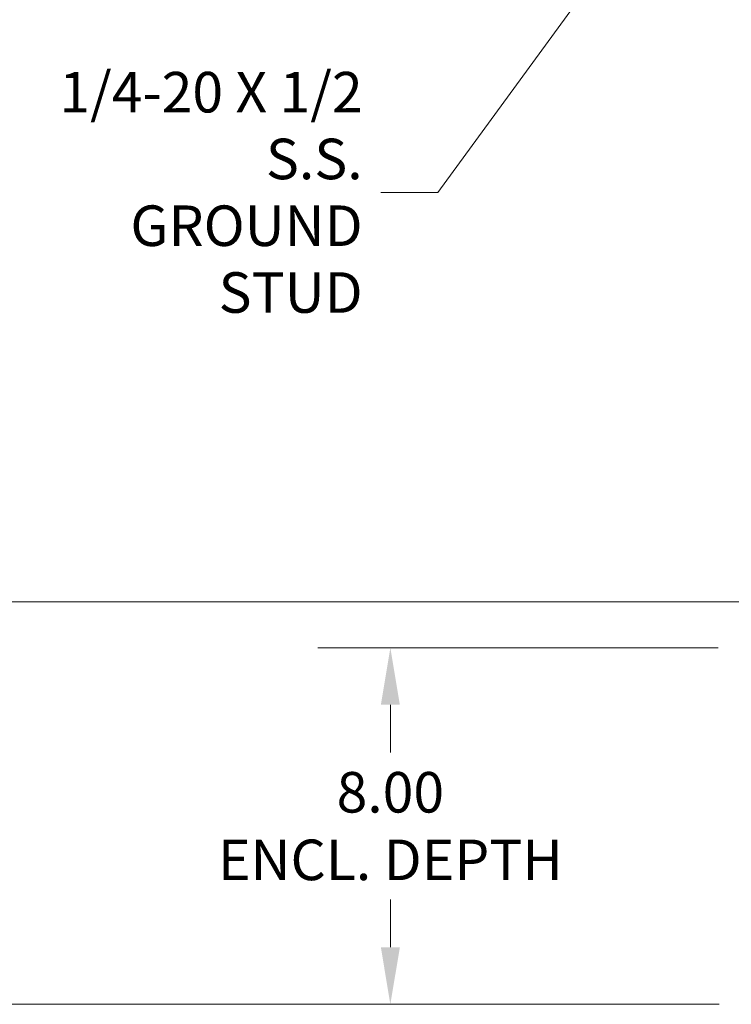
# Model space of a CAD drawing. Units: inches. Extents: x 11 to 211, y 4 to 130.
# Drawn here: x 39 to 55, y 35 to 57 of the extents above; entities that cross this region are included whole.
import ezdxf

# ---------------------------------------------------------------- set-up
doc = ezdxf.new("R2010")
doc.units = ezdxf.units.IN
doc.header["$LTSCALE"] = 13
doc.header["$MEASUREMENT"] = 0
doc.layers.add('Dimension (ANSI)', color=7, linetype='Continuous', lineweight=5)
doc.layers.add('Symbol (ANSI)', color=7, linetype='Continuous', lineweight=5)
doc.styles.add('TAHOMA', font='tahoma.ttf')
doc.dimstyles.new('Default (ANSI)', dxfattribs={"dimscale": 13, "dimtxt": 0.07, "dimasz": 0.098425, "dimexe": 0.125, "dimexo": 0.0625, "dimgap": 0.031496, "dimtad": 0, "dimtih": 1, "dimtoh": 1, "dimrnd": 1e-08, "dimzin": 0, "dimdsep": 46, "dimtxsty": 'TAHOMA', "dimcen": 0.09, "dimdle": 0.393701, "dimclrd": 256, "dimclre": 256, "dimclrt": 256, "dimadec": 0, "dimazin": 0, "dimtfac": 1, "dimtofl": 0, "dimtmove": 0, "dimatfit": 3, "dimfxl": 1, "dimtolj": 1, "dimtzin": 0, "dimlwd": -1, "dimlwe": -1, "dimarcsym": 0})
doc.dimstyles.new('Default (ANSI)$7', dxfattribs={"dimscale": 13, "dimtxt": 0.07, "dimasz": 0.098425, "dimexe": 0.125, "dimexo": 0.0625, "dimgap": 0.031496, "dimtad": 0, "dimtih": 1, "dimtoh": 1, "dimrnd": 1e-08, "dimzin": 0, "dimdsep": 46, "dimtxsty": 'TAHOMA', "dimcen": 0.09, "dimdle": 0.393701, "dimclrd": 256, "dimclre": 256, "dimclrt": 256, "dimadec": 0, "dimazin": 0, "dimtfac": 1, "dimtofl": 0, "dimtmove": 0, "dimatfit": 3, "dimfxl": 1, "dimtolj": 1, "dimtzin": 0, "dimlwd": -1, "dimlwe": -1, "dimarcsym": 0})

# ---------------------------------------------------------------- blocks, each defined once
blk = doc.blocks.new('*D19')
at = {"layer": 'Defpoints', "color": 0, "transparency": 16777216}
for p in [(55.383, 42.673), (47.211, 34.673), (55.4, 34.673)]:
    blk.add_point(p, dxfattribs=at)
at = {"layer": 'Dimension (ANSI)', "transparency": 16777216}
for p, q in [((54.571, 42.673), (45.586, 42.673)), ((47.211, 41.394), (47.211, 40.323)), ((47.211, 35.953), (47.211, 37.024)), ((54.588, 34.673), (45.586, 34.673))]:
    blk.add_line(p, q, dxfattribs=at)
for points in [[(46.998, 41.394), (47.425, 41.394), (47.211, 42.673)], [(46.998, 35.953), (47.425, 35.953), (47.211, 34.673)]]:
    blk.add_solid(points, dxfattribs=at)
at = {"layer": 'Dimension (ANSI)', "transparency": 16777216, "insert": (47.211, 38.673), "char_height": 0.91, "attachment_point": 5, "style": 'TAHOMA'}
blk.add_mtext('\\A1;\\fTahoma|b0|i0;\\H0.9100;8.00\\P\\fTahoma|b0|i0;\\H0.9100;ENCL. DEPTH', dxfattribs=at)
blk = doc.blocks.new('*D20')
at = {"layer": 'Defpoints', "color": 0, "transparency": 16777216}
for p in [(34.928, 43.707), (56.12, 43.707), (55.4, 34.673)]:
    blk.add_point(p, dxfattribs=at)
at = {"layer": 'Dimension (ANSI)', "transparency": 16777216}
for p, q in [((55.308, 43.707), (33.303, 43.707)), ((34.928, 42.427), (34.928, 40.201)), ((34.928, 35.953), (34.928, 38.179)), ((54.588, 34.673), (33.303, 34.673))]:
    blk.add_line(p, q, dxfattribs=at)
for points in [[(34.715, 42.427), (35.141, 42.427), (34.928, 43.707)], [(34.715, 35.953), (35.141, 35.953), (34.928, 34.673)]]:
    blk.add_solid(points, dxfattribs=at)
at = {"layer": 'Dimension (ANSI)', "transparency": 16777216, "insert": (34.928, 39.19), "char_height": 0.91, "attachment_point": 5, "style": 'TAHOMA'}
blk.add_mtext('\\A1;(9.03)', dxfattribs=at)

msp = doc.modelspace()

# ---------------------------------------------------------------- texts
at = {"layer": 'Symbol (ANSI)', "insert": (46.58917, 52.89444), "char_height": 0.91, "width": 7.5454781, "attachment_point": 6, "line_spacing_factor": 0.987884, "style": 'TAHOMA'}
msp.add_mtext('\\fTahoma|b0|i0;1/4-20 X 1/2\\P\\fTahoma|b0|i0;S.S. GROUND\\P\\fTahoma|b0|i0;     STUD\\P', dxfattribs=at)

# ---------------------------------------------------------------- dimensions: what is measured, and where the dimension line sits
at = {"layer": 'Dimension (ANSI)'}
for base, p1, p2, text, picture, middle in [((34.92799, 43.70681), (55.40043, 34.6732), (56.12042, 43.70681), '(<>)', '*D20', (34.92799, 39.19)), ((47.21146, 34.6732), (55.38315, 42.6732), (55.40043, 34.6732), '\\fTahoma|b0|i0;\\H0.9100;<>\\P\\fTahoma|b0|i0;\\H0.9100;ENCL. DEPTH', '*D19', (47.21146, 38.6732))]:
    dim = msp.add_linear_dim(base=base, p1=p1, p2=p2, angle=90, text=text, dimstyle='Default (ANSI)', override={"dimgap": 0.031496, "dimdec": 2, "dimtol": 0, "dimlim": 0, "dimtp": 0, "dimtm": 0, "dimtdec": 2, "dimatfit": 1}, dxfattribs=at)
    dim.commit()
    dim.dimension.update_dxf_attribs({"geometry": picture, "text_midpoint": middle, "dimtype": 160})

# ---------------------------------------------------------------- leaders
at = {"layer": 'Symbol (ANSI)', "annotation_type": 0, "has_hookline": 1, "hookline_direction": 1, "text_width": 7.46029}
msp.add_leader([(58.08917, 66.32704), (48.27814, 52.89444), (46.99862, 52.89444)], dimstyle='Default (ANSI)$7', override={"dimtad": 0}, dxfattribs=at)

doc.saveas('drawing.dxf')
